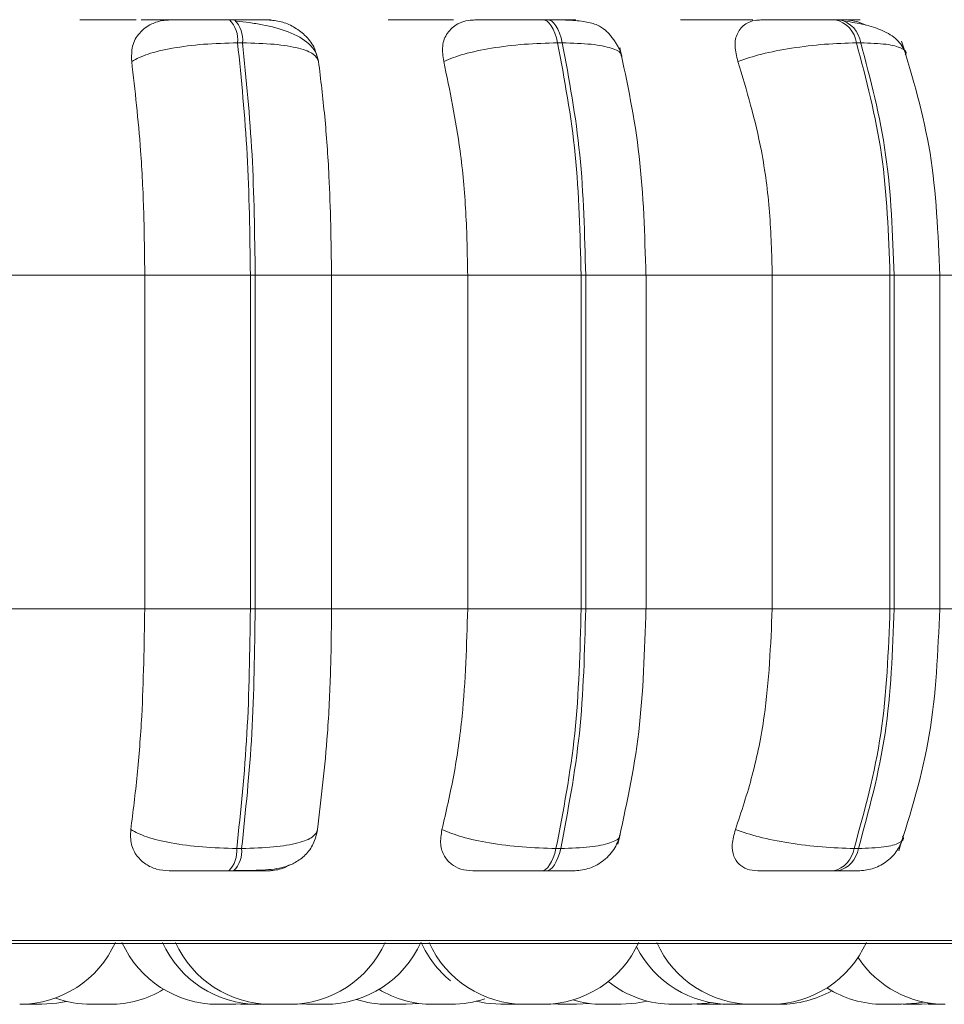
# Model space of a CAD drawing. Units: millimetres. Extents: x 903 to 1316, y 6 to 286.
# Drawn here: x 1087 to 1087, y 102 to 103 of the extents above; entities that cross this region are included whole.
import ezdxf

# ---------------------------------------------------------------- set-up
doc = ezdxf.new("R2010")
doc.units = ezdxf.units.MM

msp = doc.modelspace()

# ---------------------------------------------------------------- linework, layer by layer
at = {"color": 7, "linetype": 'Continuous', "lineweight": 15}
for p, q in [((1086.65292, 102.87513), (1086.64948, 102.87513)), ((1086.87181, 102.87513), (1086.86854, 102.87513)), ((1087.07609, 102.87513), (1087.07311, 102.87513)), ((1086.65859, 102.8589), (1086.65516, 102.8589)), ((1086.88227, 102.8589), (1086.879, 102.8589)), ((1087.09102, 102.8589), (1087.08803, 102.8589)), ((1086.49151, 102.6964), (1086.59019, 102.6964)), ((1086.59019, 102.6964), (1086.66411, 102.6964)), ((1086.59019, 102.46307), (1086.59019, 102.6964)), ((1086.66411, 102.46307), (1086.66411, 102.6964)), ((1086.66411, 102.6964), (1086.66746, 102.6964)), ((1086.66746, 102.6964), (1086.72087, 102.6964)), ((1086.66746, 102.6964), (1086.66746, 102.46307)), ((1086.72087, 102.6964), (1086.8161, 102.6964)), ((1086.72087, 102.6964), (1086.72087, 102.46307)), ((1086.8161, 102.46307), (1086.8161, 102.6964)), ((1086.8161, 102.6964), (1086.89545, 102.6964)), ((1086.89545, 102.46307), (1086.89545, 102.6964)), ((1086.89545, 102.6964), (1086.89863, 102.6964)), ((1086.89863, 102.6964), (1086.89863, 102.46307)), ((1086.9402, 102.6964), (1087.02911, 102.6964)), ((1086.94093, 102.46307), (1086.94093, 102.6964)), ((1087.02911, 102.46307), (1087.02911, 102.6964)), ((1087.02911, 102.6964), (1087.11147, 102.6964)), ((1087.11147, 102.46307), (1087.11147, 102.6964)), ((1087.11147, 102.6964), (1087.11439, 102.6964)), ((1087.11439, 102.6964), (1087.11439, 102.46307)), ((1087.14285, 102.6964), (1087.22273, 102.6964)), ((1087.14628, 102.46307), (1087.14628, 102.6964)), ((1086.49151, 102.46307), (1086.59019, 102.46307)), ((1086.59019, 102.46307), (1086.66411, 102.46307)), ((1086.66411, 102.46307), (1086.66746, 102.46307)), ((1086.66746, 102.46307), (1086.72087, 102.46307)), ((1086.72087, 102.46307), (1086.8161, 102.46307)), ((1086.8161, 102.46307), (1086.89545, 102.46307)), ((1086.89545, 102.46307), (1086.89863, 102.46307)), ((1086.9402, 102.46307), (1087.02911, 102.46307)), ((1087.02911, 102.46307), (1087.11147, 102.46307)), ((1087.11147, 102.46307), (1087.11439, 102.46307)), ((1087.14285, 102.46307), (1087.22273, 102.46307)), ((1086.65453, 102.29542), (1086.65797, 102.29542)), ((1086.87785, 102.29542), (1086.88112, 102.29542)), ((1087.08639, 102.29542), (1087.08938, 102.29542)), ((1086.64891, 102.27973), (1086.65236, 102.27973)), ((1086.86751, 102.27973), (1086.87078, 102.27973)), ((1087.07163, 102.27973), (1087.07463, 102.27973)), ((1085.2012, 102.22894), (1087.58121, 102.22894)), ((1086.50541, 102.1864), (1086.51809, 102.1864)), ((1086.56535, 102.1864), (1086.56553, 102.1864)), ((1086.65401, 102.1864), (1086.66062, 102.1867)), ((1086.65727, 102.18647), (1086.66054, 102.1864)), ((1086.6728, 102.1864), (1086.67314, 102.1864)), ((1086.69682, 102.18671), (1086.70353, 102.1864)), ((1086.71553, 102.1864), (1086.71594, 102.1864)), ((1086.77313, 102.1864), (1086.78182, 102.18692)), ((1086.85047, 102.1864), (1086.85057, 102.1864)), ((1086.85083, 102.1864), (1086.85165, 102.1864)), ((1086.85394, 102.1864), (1086.85534, 102.1864)), ((1086.87352, 102.18664), (1086.87941, 102.1864)), ((1086.89225, 102.1864), (1086.9014, 102.18697)), ((1086.9767, 102.18651), (1086.98064, 102.1864)), ((1087.01151, 102.1864), (1087.01205, 102.1864)), ((1087.13362, 102.1864), (1087.1419, 102.18687))]:
    msp.add_line(p, q, dxfattribs=at)
at = {"color": 8, "linetype": 'Continuous', "lineweight": 15}
for p, q in [((1086.89863, 102.6964), (1086.94093, 102.6964)), ((1087.11439, 102.6964), (1087.14628, 102.6964)), ((1086.89863, 102.46307), (1086.94093, 102.46307)), ((1087.11439, 102.46307), (1087.14628, 102.46307)), ((1085.19298, 102.23111), (1087.58942, 102.23111))]:
    msp.add_line(p, q, dxfattribs=at)
at = {"color": 7, "linetype": 'Continuous', "lineweight": 15, "flags": 128}
for points in [[(1086.879, 102.8589), (1086.87811, 102.86245), (1086.87705, 102.86565), (1086.87585, 102.86846), (1086.87453, 102.87082), (1086.87311, 102.87269), (1086.87162, 102.87405), (1086.87007, 102.87486), (1086.86849, 102.87513)], [(1086.87176, 102.87513), (1086.87333, 102.87486), (1086.87488, 102.87405), (1086.87638, 102.87269), (1086.8778, 102.87082), (1086.87912, 102.86846), (1086.88032, 102.86565), (1086.88137, 102.86245), (1086.88227, 102.8589)], [(1086.86751, 102.27973), (1086.86905, 102.28), (1086.87056, 102.2808), (1086.87203, 102.28211), (1086.87342, 102.28392), (1086.87472, 102.28619), (1086.8759, 102.2889), (1086.87695, 102.29199), (1086.87785, 102.29542)], [(1086.88112, 102.29542), (1086.88022, 102.29199), (1086.87918, 102.2889), (1086.87799, 102.28619), (1086.8767, 102.28392), (1086.8753, 102.28211), (1086.87383, 102.2808), (1086.87232, 102.28), (1086.87078, 102.27973)], [(1086.51817, 102.1864), (1086.52867, 102.18716), (1086.53547, 102.18847)], [(1086.82196, 102.18849), (1086.82883, 102.18716), (1086.83933, 102.1864)], [(1086.92337, 102.1864), (1086.93387, 102.18716), (1086.94165, 102.18871)], [(1086.97276, 102.1864), (1086.98326, 102.18716), (1086.98669, 102.18774)], [(1087.11963, 102.1864), (1087.13013, 102.18716), (1087.13491, 102.18801)]]:
    msp.add_lwpolyline(points, dxfattribs=at)
at = {"color": 7, "linetype": 'Continuous', "lineweight": 15}
for centre, radius, start, end in [((1086.63507, 102.86095), 0.0202, 354.16497, 44.58001), ((1086.63847, 102.86095), 0.02023, 354.18432, 44.51071), ((1087.06895, 102.85631), 0.01926, 7.72769, 77.75399), ((1087.07193, 102.85631), 0.01926, 7.73332, 77.71808), ((1086.63498, 102.29357), 0.01963, 315.18543, 5.40168), ((1086.63842, 102.29357), 0.01964, 315.22242, 5.41615), ((1087.06761, 102.2983), 0.019, 282.21808, 351.27687), ((1087.07061, 102.29829), 0.01899, 282.22046, 351.3053), ((1086.50271, 102.25973), 0.07333, 270, 335.85226), ((1086.64117, 102.25973), 0.07333, 204.14774, 270), ((1086.66947, 102.25973), 0.07333, 204.14774, 270), ((1086.67857, 102.25973), 0.07333, 204.14774, 270), ((1086.6914, 102.25973), 0.07333, 270, 335.85226), ((1086.71637, 102.25973), 0.07333, 270, 335.85226), ((1086.85041, 102.25973), 0.07333, 204.14774, 230.88895), ((1086.85595, 102.25973), 0.07333, 204.14774, 270), ((1086.86878, 102.25973), 0.07333, 270, 335.85226), ((1087.01519, 102.25973), 0.07333, 204.14774, 270), ((1087.02803, 102.25973), 0.07333, 270, 335.85226), ((1086.99957, 102.25973), 0.07333, 206.90617, 270), ((1087.15019, 102.25973), 0.07333, 213.60101, 270), ((1086.95993, 102.25973), 0.07333, 231.57874, 270), ((1086.56562, 102.25973), 0.07333, 270, 301.00801), ((1086.79174, 102.25973), 0.07333, 238.94555, 270), ((1087.03466, 102.25973), 0.07333, 270, 299.45783), ((1087.10679, 102.25973), 0.07333, 237.51826, 270), ((1086.55278, 102.25973), 0.07333, 250.03789, 270), ((1086.76029, 102.25973), 0.07333, 252.4581, 270), ((1086.80458, 102.25973), 0.07333, 270, 288.6817), ((1086.91054, 102.25973), 0.07333, 253.45902, 270)]:
    msp.add_arc(centre, radius, start, end, dxfattribs=at)
at = {"color": 8, "linetype": 'Continuous', "lineweight": 15}
for points, knots in [([(1086.5448, 102.87495), (1086.54546, 102.87497), (1086.54676, 102.87501), (1086.55382, 102.87506), (1086.56164, 102.87509), (1086.56741, 102.87511), (1086.57124, 102.87511), (1086.57255, 102.87512)], [0, 0, 0, 0, 0.307437, 0.614142, 0.771073, 0.922352, 1, 1, 1, 1]), ([(1086.92335, 102.8499), (1086.92339, 102.85028), (1086.92357, 102.85244), (1086.91714, 102.85537), (1086.90357, 102.85834), (1086.88943, 102.85871), (1086.88227, 102.8589)], [0, 0, 0, 0, 0.064139, 0.365348, 0.67879, 1, 1, 1, 1]), ([(1087.12205, 102.85045), (1087.1222, 102.85064), (1087.12368, 102.8526), (1087.12004, 102.85536), (1087.11008, 102.85834), (1087.09743, 102.85871), (1087.09102, 102.8589)], [0, 0, 0, 0, 0.033914, 0.344877, 0.66844, 1, 1, 1, 1]), ([(1086.92216, 102.30458), (1086.9222, 102.30421), (1086.92239, 102.30204), (1086.91606, 102.29906), (1086.90253, 102.296), (1086.88833, 102.29562), (1086.88112, 102.29542)], [0, 0, 0, 0, 0.060248, 0.361856, 0.676409, 1, 1, 1, 1]), ([(1087.1203, 102.30412), (1087.12046, 102.30391), (1087.12197, 102.3019), (1087.11844, 102.29907), (1087.10853, 102.296), (1087.09583, 102.29562), (1087.08938, 102.29542)], [0, 0, 0, 0, 0.035384, 0.344981, 0.667843, 1, 1, 1, 1])]:
    msp.add_open_spline(points, degree=3, knots=knots, dxfattribs=at)
at = {"color": 7, "linetype": 'Continuous', "lineweight": 15}
for points, knots in [([(1086.57255, 102.87512), (1086.57382, 102.87512), (1086.5776, 102.87513), (1086.58158, 102.87513), (1086.58422, 102.87513)], [0, 0, 0, 0, 0.336876, 1, 1, 1, 1]), ([(1086.61358, 102.87495), (1086.6145, 102.87497), (1086.61634, 102.87501), (1086.61303, 102.87506), (1086.60769, 102.87509), (1086.60212, 102.87511), (1086.59541, 102.87512), (1086.59025, 102.87513), (1086.58768, 102.87513)], [0, 0, 0, 0, 0.249947, 0.499235, 0.626586, 0.749861, 0.87584, 1, 1, 1, 1]), ([(1086.60806, 102.87495), (1086.60898, 102.87497), (1086.61082, 102.87501), (1086.61845, 102.87506), (1086.6266, 102.87509), (1086.63379, 102.87511), (1086.64158, 102.87512), (1086.64684, 102.87513), (1086.64945, 102.87513)], [0, 0, 0, 0, 0.249968, 0.499278, 0.626603, 0.749932, 0.875862, 1, 1, 1, 1]), ([(1086.67623, 102.87495), (1086.67741, 102.87497), (1086.67979, 102.87501), (1086.67714, 102.87506), (1086.67225, 102.87509), (1086.66699, 102.87511), (1086.66051, 102.87512), (1086.65542, 102.87513), (1086.65289, 102.87513)], [0, 0, 0, 0, 0.249952, 0.49932, 0.626993, 0.749985, 0.876057, 1, 1, 1, 1]), ([(1086.76047, 102.87495), (1086.76202, 102.87497), (1086.76513, 102.87501), (1086.77411, 102.87506), (1086.78304, 102.87509), (1086.7906, 102.87511), (1086.79855, 102.87512), (1086.80369, 102.87513), (1086.80624, 102.87513)], [0, 0, 0, 0, 0.249943, 0.499231, 0.626949, 0.749861, 0.876049, 1, 1, 1, 1]), ([(1086.82114, 102.87495), (1086.82295, 102.87497), (1086.82657, 102.87501), (1086.83605, 102.87506), (1086.84525, 102.87509), (1086.85293, 102.87511), (1086.86092, 102.87512), (1086.86598, 102.87513), (1086.86849, 102.87513)], [0, 0, 0, 0, 0.249987, 0.499249, 0.626699, 0.749903, 0.875978, 1, 1, 1, 1]), ([(1086.88587, 102.87495), (1086.88793, 102.87497), (1086.89205, 102.87501), (1086.89177, 102.87506), (1086.8886, 102.87509), (1086.88445, 102.87511), (1086.87889, 102.87512), (1086.87412, 102.87513), (1086.87176, 102.87513)], [0, 0, 0, 0, 0.249919, 0.499274, 0.626952, 0.749856, 0.876042, 1, 1, 1, 1]), ([(1086.92404, 102.84955), (1086.92367, 102.85078), (1086.92313, 102.85259), (1086.92166, 102.85551), (1086.92034, 102.85786), (1086.91872, 102.86038), (1086.91685, 102.86295), (1086.91478, 102.86544), (1086.91138, 102.86881), (1086.90641, 102.87186), (1086.89851, 102.87396), (1086.88883, 102.87478), (1086.87937, 102.87509), (1086.87429, 102.87511), (1086.87181, 102.87513)], [0, 0, 0, 0, 0.080087, 0.117638, 0.153013, 0.187595, 0.224148, 0.266131, 0.316839, 0.452292, 0.627011, 0.816797, 0.910656, 1, 1, 1, 1]), ([(1086.9649, 102.87495), (1086.96732, 102.87497), (1086.97214, 102.87501), (1086.98276, 102.87506), (1086.99254, 102.87509), (1087.00044, 102.87511), (1087.00841, 102.87512), (1087.01324, 102.87513), (1087.01564, 102.87513)], [0, 0, 0, 0, 0.249966, 0.49927, 0.626955, 0.749901, 0.876075, 1, 1, 1, 1]), ([(1087.02115, 102.87495), (1087.02379, 102.87497), (1087.02908, 102.87501), (1087.04012, 102.87506), (1087.05009, 102.87509), (1087.05804, 102.87511), (1087.06598, 102.87512), (1087.07069, 102.87513), (1087.07303, 102.87513)], [0, 0, 0, 0, 0.249885, 0.499306, 0.626614, 0.749898, 0.875932, 1, 1, 1, 1]), ([(1087.08047, 102.87495), (1087.08335, 102.87497), (1087.08911, 102.87501), (1087.09121, 102.87506), (1087.08984, 102.87509), (1087.08693, 102.87511), (1087.08245, 102.87512), (1087.07816, 102.87513), (1087.07603, 102.87513)], [0, 0, 0, 0, 0.24995, 0.499278, 0.626957, 0.749951, 0.876114, 1, 1, 1, 1]), ([(1086.58106, 102.84595), (1086.58098, 102.84958), (1086.5808, 102.85684), (1086.58591, 102.86608), (1086.59385, 102.87215), (1086.60187, 102.87468), (1086.6065, 102.87488), (1086.60806, 102.87495)], [0, 0, 0, 0, 0.247979, 0.49634, 0.732907, 0.910166, 1, 1, 1, 1]), ([(1086.71173, 102.84613), (1086.71117, 102.84832), (1086.71007, 102.85267), (1086.70391, 102.86006), (1086.69201, 102.86699), (1086.67616, 102.87108), (1086.66344, 102.87311), (1086.65745, 102.87376), (1086.65457, 102.87407)], [0, 0, 0, 0, 0.142386, 0.282092, 0.547349, 0.788297, 0.898169, 1, 1, 1, 1]), ([(1086.67623, 102.87495), (1086.67936, 102.87469), (1086.68562, 102.87416), (1086.6947, 102.87028), (1086.70267, 102.86433), (1086.70852, 102.85724), (1086.70992, 102.85192), (1086.71049, 102.84976)], [0, 0, 0, 0, 0.195095, 0.389429, 0.599456, 0.837823, 1, 1, 1, 1]), ([(1086.7993, 102.84595), (1086.79877, 102.84958), (1086.79772, 102.85684), (1086.80131, 102.86608), (1086.808, 102.87215), (1086.81527, 102.87468), (1086.81966, 102.87488), (1086.82114, 102.87495)], [0, 0, 0, 0, 0.24796, 0.496323, 0.732882, 0.910171, 1, 1, 1, 1]), ([(1087.00513, 102.84595), (1087.00418, 102.84958), (1087.00227, 102.85684), (1087.00425, 102.86608), (1087.00948, 102.87215), (1087.01577, 102.87468), (1087.01979, 102.87488), (1087.02115, 102.87495)], [0, 0, 0, 0, 0.247935, 0.496288, 0.732865, 0.910086, 1, 1, 1, 1]), ([(1087.12232, 102.85227), (1087.12068, 102.85536), (1087.11751, 102.86137), (1087.1068, 102.86766), (1087.09418, 102.87187), (1087.08482, 102.87337), (1087.08044, 102.87407)], [0, 0, 0, 0, 0.282446, 0.547746, 0.788238, 1, 1, 1, 1]), ([(1087.08047, 102.87495), (1087.08326, 102.87475), (1087.08794, 102.8744), (1087.09273, 102.87216), (1087.09467, 102.87126)], [0, 0, 0, 0, 0.59616, 1, 1, 1, 1]), ([(1086.58106, 102.84595), (1086.58451, 102.84772), (1086.59153, 102.85131), (1086.60921, 102.85541), (1086.6313, 102.85833), (1086.64714, 102.85871), (1086.65516, 102.8589)], [0, 0, 0, 0, 0.236586, 0.482315, 0.737934, 1, 1, 1, 1]), ([(1086.66411, 102.6964), (1086.66371, 102.725), (1086.66291, 102.78221), (1086.65774, 102.83334), (1086.65516, 102.8589)], [0, 0, 0, 0, 0.500003, 1, 1, 1, 1]), ([(1086.71175, 102.84595), (1086.71096, 102.84772), (1086.70935, 102.85131), (1086.69847, 102.85541), (1086.68142, 102.85832), (1086.66626, 102.85871), (1086.65859, 102.8589)], [0, 0, 0, 0, 0.236532, 0.482308, 0.737995, 1, 1, 1, 1]), ([(1086.65859, 102.8589), (1086.66116, 102.83334), (1086.6663, 102.78221), (1086.66707, 102.725), (1086.66746, 102.6964)], [0, 0, 0, 0, 0.499997, 1, 1, 1, 1]), ([(1086.7993, 102.84595), (1086.80375, 102.84772), (1086.81283, 102.85131), (1086.83265, 102.85541), (1086.85589, 102.85833), (1086.87123, 102.85871), (1086.879, 102.8589)], [0, 0, 0, 0, 0.236563, 0.482331, 0.737973, 1, 1, 1, 1]), ([(1086.89545, 102.6964), (1086.89472, 102.725), (1086.89327, 102.78221), (1086.88376, 102.83334), (1086.879, 102.8589)], [0, 0, 0, 0, 0.500003, 1, 1, 1, 1]), ([(1086.88227, 102.8589), (1086.88701, 102.83334), (1086.89649, 102.78221), (1086.89792, 102.725), (1086.89863, 102.6964)], [0, 0, 0, 0, 0.499998, 1, 1, 1, 1]), ([(1086.94075, 102.6964), (1086.93992, 102.72476), (1086.93825, 102.78144), (1086.92772, 102.83097), (1086.92246, 102.85571)], [0, 0, 0, 0, 0.500316, 1, 1, 1, 1]), ([(1087.00513, 102.84595), (1087.01046, 102.84772), (1087.02132, 102.85131), (1087.04269, 102.85541), (1087.06637, 102.85833), (1087.08075, 102.85871), (1087.08803, 102.8589)], [0, 0, 0, 0, 0.236559, 0.482305, 0.737976, 1, 1, 1, 1]), ([(1087.11147, 102.6964), (1087.11044, 102.725), (1087.10837, 102.78221), (1087.09481, 102.83334), (1087.08803, 102.8589)], [0, 0, 0, 0, 0.500003, 1, 1, 1, 1]), ([(1087.09102, 102.8589), (1087.09779, 102.83334), (1087.11133, 102.78221), (1087.11337, 102.725), (1087.11439, 102.6964)], [0, 0, 0, 0, 0.500001, 1, 1, 1, 1]), ([(1087.14628, 102.6964), (1087.14509, 102.72544), (1087.14272, 102.78355), (1087.12732, 102.83457), (1087.11961, 102.8601)], [0, 0, 0, 0, 0.499583, 1, 1, 1, 1]), ([(1086.59019, 102.6964), (1086.59004, 102.71115), (1086.58975, 102.74063), (1086.58715, 102.79238), (1086.58338, 102.8256), (1086.58106, 102.84595)], [0, 0, 0, 0, 0.279106, 0.558212, 1, 1, 1, 1]), ([(1086.71175, 102.84595), (1086.71327, 102.83333), (1086.71631, 102.80808), (1086.71993, 102.75793), (1086.72051, 102.71978), (1086.72087, 102.6964)], [0, 0, 0, 0, 0.27927, 0.558463, 1, 1, 1, 1]), ([(1086.8161, 102.6964), (1086.81583, 102.71115), (1086.81528, 102.74063), (1086.81052, 102.79238), (1086.80356, 102.8256), (1086.7993, 102.84595)], [0, 0, 0, 0, 0.279106, 0.558206, 1, 1, 1, 1]), ([(1087.02911, 102.6964), (1087.02872, 102.71115), (1087.02794, 102.74063), (1087.02114, 102.79238), (1087.01122, 102.8256), (1087.00513, 102.84595)], [0, 0, 0, 0, 0.279107, 0.558205, 1, 1, 1, 1]), ([(1086.5804, 102.30865), (1086.58197, 102.3211), (1086.58512, 102.346), (1086.58912, 102.39758), (1086.58977, 102.43772), (1086.59019, 102.46307)], [0, 0, 0, 0, 0.269313, 0.538535, 1, 1, 1, 1]), ([(1086.65453, 102.29542), (1086.65729, 102.32168), (1086.66282, 102.37419), (1086.66368, 102.43344), (1086.66411, 102.46307)], [0, 0, 0, 0, 0.499995, 1, 1, 1, 1]), ([(1086.66746, 102.46307), (1086.66705, 102.43344), (1086.66622, 102.37419), (1086.66072, 102.32168), (1086.65797, 102.29542)], [0, 0, 0, 0, 0.5, 1, 1, 1, 1]), ([(1086.72087, 102.46307), (1086.72072, 102.44832), (1086.72043, 102.41884), (1086.71774, 102.36516), (1086.71366, 102.33052), (1086.71107, 102.30865)], [0, 0, 0, 0, 0.26914, 0.538285, 1, 1, 1, 1]), ([(1086.79807, 102.30865), (1086.80097, 102.3211), (1086.80678, 102.346), (1086.81413, 102.39758), (1086.81533, 102.43772), (1086.8161, 102.46307)], [0, 0, 0, 0, 0.269326, 0.538538, 1, 1, 1, 1]), ([(1086.87785, 102.29542), (1086.88293, 102.32168), (1086.89311, 102.37419), (1086.89467, 102.43344), (1086.89545, 102.46307)], [0, 0, 0, 0, 0.499998, 1, 1, 1, 1]), ([(1086.89863, 102.46307), (1086.89786, 102.43344), (1086.89633, 102.37419), (1086.88619, 102.32168), (1086.88112, 102.29542)], [0, 0, 0, 0, 0.500005, 1, 1, 1, 1]), ([(1086.9211, 102.29846), (1086.92676, 102.32396), (1086.93806, 102.37486), (1086.93985, 102.43371), (1086.94075, 102.46307)], [0, 0, 0, 0, 0.50109, 1, 1, 1, 1]), ([(1087.00337, 102.30865), (1087.00751, 102.3211), (1087.0158, 102.346), (1087.0263, 102.39758), (1087.02802, 102.43772), (1087.02911, 102.46307)], [0, 0, 0, 0, 0.269329, 0.538543, 1, 1, 1, 1]), ([(1087.08639, 102.29542), (1087.09364, 102.32168), (1087.10814, 102.37419), (1087.11036, 102.43344), (1087.11147, 102.46307)], [0, 0, 0, 0, 0.499998, 1, 1, 1, 1]), ([(1087.11439, 102.46307), (1087.11329, 102.43344), (1087.1111, 102.37419), (1087.09662, 102.32168), (1087.08938, 102.29542)], [0, 0, 0, 0, 0.500005, 1, 1, 1, 1]), ([(1087.11759, 102.29383), (1087.1259, 102.32016), (1087.14245, 102.37263), (1087.145, 102.433), (1087.14628, 102.46307)], [0, 0, 0, 0, 0.501915, 1, 1, 1, 1]), ([(1086.60729, 102.27973), (1086.60424, 102.27999), (1086.59815, 102.28051), (1086.59039, 102.28431), (1086.58422, 102.29012), (1086.58006, 102.29839), (1086.58028, 102.3051), (1086.5804, 102.30865)], [0, 0, 0, 0, 0.174664, 0.348567, 0.538278, 0.755953, 1, 1, 1, 1]), ([(1086.5804, 102.30865), (1086.58381, 102.30686), (1086.59078, 102.30321), (1086.60838, 102.29901), (1086.63052, 102.29602), (1086.64645, 102.29562), (1086.65453, 102.29542)], [0, 0, 0, 0, 0.235217, 0.480696, 0.736696, 1, 1, 1, 1]), ([(1086.65317, 102.27999), (1086.6599, 102.28001), (1086.67277, 102.28005), (1086.68568, 102.28141), (1086.69571, 102.28537), (1086.70277, 102.29062), (1086.70867, 102.29838), (1086.71027, 102.30514), (1086.71107, 102.30854)], [0, 0, 0, 0, 0.257173, 0.491933, 0.611169, 0.736374, 0.867463, 1, 1, 1, 1]), ([(1086.71107, 102.30865), (1086.7103, 102.30686), (1086.70872, 102.30321), (1086.69797, 102.29901), (1086.68093, 102.29602), (1086.66569, 102.29562), (1086.65797, 102.29542)], [0, 0, 0, 0, 0.235298, 0.480701, 0.736707, 1, 1, 1, 1]), ([(1086.81962, 102.27973), (1086.81675, 102.27999), (1086.81102, 102.28051), (1086.80422, 102.28431), (1086.7992, 102.29012), (1086.79643, 102.29839), (1086.7975, 102.3051), (1086.79807, 102.30865)], [0, 0, 0, 0, 0.1747, 0.348654, 0.538316, 0.755993, 1, 1, 1, 1]), ([(1086.79807, 102.30865), (1086.80249, 102.30686), (1086.81152, 102.30321), (1086.83128, 102.29901), (1086.85459, 102.29602), (1086.87002, 102.29562), (1086.87785, 102.29542)], [0, 0, 0, 0, 0.235255, 0.480751, 0.736726, 1, 1, 1, 1]), ([(1086.88986, 102.27973), (1086.89333, 102.28004), (1086.90061, 102.28068), (1086.91067, 102.28597), (1086.91897, 102.29424), (1086.92155, 102.30144), (1086.92284, 102.30503)], [0, 0, 0, 0, 0.228964, 0.479496, 0.740984, 1, 1, 1, 1]), ([(1087.01893, 102.27973), (1087.01632, 102.27999), (1087.01113, 102.28051), (1087.0055, 102.28431), (1087.0018, 102.29012), (1087.00048, 102.29839), (1087.00237, 102.3051), (1087.00337, 102.30865)], [0, 0, 0, 0, 0.174762, 0.348575, 0.538285, 0.755979, 1, 1, 1, 1]), ([(1087.00337, 102.30865), (1087.00866, 102.30686), (1087.01948, 102.30321), (1087.0408, 102.29901), (1087.06457, 102.29602), (1087.07904, 102.29562), (1087.08639, 102.29542)], [0, 0, 0, 0, 0.235263, 0.480713, 0.736681, 1, 1, 1, 1]), ([(1087.0891, 102.27973), (1087.09245, 102.28003), (1087.09932, 102.28063), (1087.1087, 102.28549), (1087.11638, 102.29274), (1087.1192, 102.29903), (1087.12058, 102.3021)], [0, 0, 0, 0, 0.243939, 0.499856, 0.756002, 1, 1, 1, 1]), ([(1086.69137, 102.28396), (1086.69052, 102.28342), (1086.68713, 102.28127), (1086.68126, 102.28003), (1086.67674, 102.27981), (1086.67525, 102.27973)], [0, 0, 0, 0, 0.185034, 0.731041, 1, 1, 1, 1]), ([(1086.60729, 102.27973), (1086.60814, 102.27973), (1086.60984, 102.27973), (1086.61739, 102.27973), (1086.62558, 102.27973), (1086.63288, 102.27973), (1086.64084, 102.27973), (1086.64624, 102.27973), (1086.64891, 102.27973)], [0, 0, 0, 0, 0.250059, 0.499331, 0.626983, 0.749993, 0.876181, 1, 1, 1, 1]), ([(1086.65236, 102.27973), (1086.65495, 102.27973), (1086.66017, 102.27973), (1086.66674, 102.27973), (1086.67201, 102.27973), (1086.67678, 102.27973), (1086.67916, 102.27973), (1086.67655, 102.27973), (1086.67525, 102.27973)], [0, 0, 0, 0, 0.123772, 0.250062, 0.372732, 0.500678, 0.749931, 1, 1, 1, 1]), ([(1086.81962, 102.27973), (1086.82139, 102.27973), (1086.82492, 102.27973), (1086.8344, 102.27973), (1086.84371, 102.27973), (1086.85154, 102.27973), (1086.85973, 102.27973), (1086.86493, 102.27973), (1086.86751, 102.27973)], [0, 0, 0, 0, 0.250062, 0.499303, 0.626973, 0.750015, 0.876076, 1, 1, 1, 1]), ([(1086.87078, 102.27973), (1086.8732, 102.27973), (1086.87807, 102.27973), (1086.88375, 102.27973), (1086.88759, 102.27973), (1086.88983, 102.27973), (1086.88982, 102.27973), (1086.88982, 102.27973)], [0, 0, 0, 0, 0.245128, 0.495208, 0.738449, 0.991855, 1, 1, 1, 1]), ([(1087.01893, 102.27973), (1087.02157, 102.27973), (1087.02683, 102.27973), (1087.03795, 102.27973), (1087.04809, 102.27973), (1087.05622, 102.27973), (1087.06438, 102.27973), (1087.06923, 102.27973), (1087.07163, 102.27973)], [0, 0, 0, 0, 0.25009, 0.499268, 0.627063, 0.75001, 0.876216, 1, 1, 1, 1]), ([(1087.07463, 102.27973), (1087.0768, 102.27973), (1087.08119, 102.27973), (1087.08574, 102.27973), (1087.08832, 102.27973), (1087.08951, 102.27973), (1087.08909, 102.27973), (1087.08909, 102.27973)], [0, 0, 0, 0, 0.246215, 0.497607, 0.742001, 0.996666, 1, 1, 1, 1]), ([(1086.55285, 102.1864), (1086.55282, 102.1864), (1086.55272, 102.1864), (1086.55313, 102.1864), (1086.55389, 102.1864), (1086.55492, 102.1864), (1086.55621, 102.1864), (1086.55701, 102.1864), (1086.55752, 102.1864), (1086.55833, 102.1864), (1086.5596, 102.1864), (1086.56113, 102.1864), (1086.56191, 102.1864), (1086.5624, 102.1864), (1086.56312, 102.1864), (1086.56445, 102.1864), (1086.56504, 102.1864), (1086.56535, 102.1864)], [0, 0, 0, 0, 0.038016, 0.134085, 0.200332, 0.313387, 0.382175, 0.45069, 0.45251, 0.4705, 0.587173, 0.656448, 0.72564, 0.728067, 0.746169, 0.862672, 1, 1, 1, 1]), ([(1086.64116, 102.1864), (1086.64118, 102.1864), (1086.64124, 102.1864), (1086.64176, 102.1864), (1086.64263, 102.1864), (1086.64325, 102.1864), (1086.64367, 102.1864), (1086.64434, 102.1864), (1086.64547, 102.1864), (1086.64701, 102.1864), (1086.64787, 102.1864), (1086.64842, 102.1864), (1086.64924, 102.1864), (1086.65089, 102.1864), (1086.65199, 102.1864), (1086.65259, 102.1864)], [0, 0, 0, 0, 0.076371, 0.207043, 0.286429, 0.365155, 0.367739, 0.388423, 0.523419, 0.602982, 0.683227, 0.685747, 0.70649, 0.84135, 1, 1, 1, 1]), ([(1086.65259, 102.1864), (1086.65304, 102.1864), (1086.65373, 102.1864), (1086.65403, 102.1864), (1086.654, 102.1864), (1086.65399, 102.1864)], [0, 0, 0, 0, 0.576738, 0.868099, 1, 1, 1, 1]), ([(1086.66061, 102.1864), (1086.66058, 102.1864), (1086.66048, 102.1864), (1086.66089, 102.1864), (1086.66165, 102.1864), (1086.66267, 102.1864), (1086.66396, 102.1864), (1086.66475, 102.1864), (1086.66528, 102.1864), (1086.66608, 102.1864), (1086.66736, 102.1864), (1086.66889, 102.1864), (1086.66968, 102.1864), (1086.67016, 102.1864), (1086.67087, 102.1864), (1086.67221, 102.1864), (1086.67279, 102.1864), (1086.67311, 102.1864)], [0, 0, 0, 0, 0.038018, 0.133986, 0.200332, 0.313393, 0.38176, 0.450318, 0.452557, 0.470519, 0.587205, 0.656484, 0.725678, 0.728157, 0.745829, 0.862666, 1, 1, 1, 1]), ([(1086.66948, 102.1864), (1086.66956, 102.1864), (1086.66973, 102.1864), (1086.6709, 102.1864), (1086.67214, 102.1864), (1086.67292, 102.1864), (1086.67333, 102.1864), (1086.67344, 102.1864), (1086.67419, 102.1864), (1086.67543, 102.1864), (1086.677, 102.1864), (1086.67782, 102.1864), (1086.67833, 102.1864), (1086.6791, 102.1864), (1086.68022, 102.1864), (1086.68114, 102.1864), (1086.68155, 102.1864), (1086.68207, 102.1864), (1086.6822, 102.1864), (1086.68232, 102.1864)], [0, 0, 0, 0, 0.118159, 0.243545, 0.3069, 0.370229, 0.370674, 0.375406, 0.387535, 0.495603, 0.559103, 0.622544, 0.624245, 0.640585, 0.74803, 0.820726, 0.856035, 0.874736, 1, 1, 1, 1]), ([(1086.67859, 102.1864), (1086.67858, 102.1864), (1086.67856, 102.1864), (1086.67874, 102.1864), (1086.67886, 102.1864)], [0, 0, 0, 0, 0.293945, 1, 1, 1, 1]), ([(1086.67886, 102.1864), (1086.6792, 102.1864), (1086.67971, 102.1864), (1086.68098, 102.1864), (1086.68242, 102.1864), (1086.68408, 102.1864), (1086.68568, 102.1864), (1086.68728, 102.1864), (1086.68882, 102.1864), (1086.69003, 102.1864), (1086.69095, 102.1864), (1086.69151, 102.1864), (1086.69136, 102.1864), (1086.69133, 102.1864)], [0, 0, 0, 0, 0.136879, 0.205578, 0.291908, 0.414849, 0.484438, 0.554312, 0.683701, 0.763232, 0.835044, 0.975085, 1, 1, 1, 1]), ([(1086.68363, 102.1864), (1086.68382, 102.1864), (1086.68425, 102.1864), (1086.68442, 102.1864), (1086.68464, 102.1864), (1086.68476, 102.1864), (1086.68477, 102.1864), (1086.68478, 102.1864)], [0, 0, 0, 0, 0.227405, 0.543571, 0.553359, 0.634349, 1, 1, 1, 1]), ([(1086.70323, 102.1864), (1086.70324, 102.1864), (1086.70326, 102.1864), (1086.70351, 102.1864), (1086.70356, 102.1864)], [0, 0, 0, 0, 0.837879, 1, 1, 1, 1]), ([(1086.70356, 102.1864), (1086.70357, 102.1864), (1086.70357, 102.1864), (1086.70357, 102.1864), (1086.70374, 102.1864), (1086.70417, 102.1864), (1086.70531, 102.1864), (1086.70592, 102.1864)], [0, 0, 0, 0, 0.120733, 0.128386, 0.186383, 0.560043, 1, 1, 1, 1]), ([(1086.70496, 102.1864), (1086.70498, 102.1864), (1086.70522, 102.1864), (1086.70598, 102.1864), (1086.7067, 102.1864), (1086.7072, 102.1864), (1086.70797, 102.1864), (1086.70887, 102.1864), (1086.70966, 102.1864), (1086.70974, 102.1864)], [0, 0, 0, 0, 0.019368, 0.25356, 0.489067, 0.495552, 0.556656, 0.956792, 1, 1, 1, 1]), ([(1086.70592, 102.1864), (1086.70663, 102.1864), (1086.7077, 102.1864), (1086.70937, 102.1864), (1086.71022, 102.1864), (1086.71068, 102.1864), (1086.71079, 102.1864), (1086.71162, 102.1864), (1086.71276, 102.1864), (1086.71418, 102.1864), (1086.7145, 102.1864), (1086.71496, 102.1864), (1086.71496, 102.1864), (1086.71504, 102.1864), (1086.71547, 102.1864), (1086.71617, 102.1864), (1086.71645, 102.1864), (1086.71637, 102.1864), (1086.71637, 102.1864)], [0, 0, 0, 0, 0.173715, 0.261364, 0.3491, 0.350203, 0.356327, 0.373567, 0.523049, 0.610794, 0.698471, 0.69904, 0.700273, 0.704476, 0.719148, 0.87369, 0.995553, 1, 1, 1, 1]), ([(1086.71524, 102.1864), (1086.7153, 102.1864), (1086.71539, 102.1864), (1086.71548, 102.1864), (1086.71552, 102.1864), (1086.71553, 102.1864)], [0, 0, 0, 0, 0.530072, 0.844097, 1, 1, 1, 1]), ([(1086.76028, 102.1864), (1086.7603, 102.1864), (1086.76036, 102.1864), (1086.76088, 102.1864), (1086.76175, 102.1864), (1086.76237, 102.1864), (1086.76279, 102.1864), (1086.76346, 102.1864), (1086.76459, 102.1864), (1086.76613, 102.1864), (1086.767, 102.1864), (1086.76754, 102.1864), (1086.76837, 102.1864), (1086.77001, 102.1864), (1086.77112, 102.1864), (1086.77171, 102.1864)], [0, 0, 0, 0, 0.076371, 0.207043, 0.286429, 0.365155, 0.367739, 0.388423, 0.523419, 0.602982, 0.683227, 0.685747, 0.70649, 0.84135, 1, 1, 1, 1]), ([(1086.77171, 102.1864), (1086.77217, 102.1864), (1086.77285, 102.1864), (1086.77316, 102.1864), (1086.77312, 102.1864), (1086.77311, 102.1864)], [0, 0, 0, 0, 0.576738, 0.868099, 1, 1, 1, 1]), ([(1086.79182, 102.1864), (1086.79179, 102.1864), (1086.7917, 102.1864), (1086.79198, 102.1864), (1086.79248, 102.1864), (1086.79325, 102.1864), (1086.79451, 102.1864), (1086.7964, 102.1864), (1086.79804, 102.1864), (1086.79885, 102.1864)], [0, 0, 0, 0, 0.049809, 0.182572, 0.298204, 0.422045, 0.548386, 0.776877, 1, 1, 1, 1]), ([(1086.79885, 102.1864), (1086.79968, 102.1864), (1086.80092, 102.1864), (1086.80231, 102.1864), (1086.80291, 102.1864), (1086.80325, 102.1864), (1086.80371, 102.1864), (1086.80444, 102.1864), (1086.80449, 102.1864), (1086.80452, 102.1864)], [0, 0, 0, 0, 0.267092, 0.401606, 0.536804, 0.541047, 0.579404, 0.782647, 1, 1, 1, 1]), ([(1086.83937, 102.1864), (1086.83937, 102.1864), (1086.83937, 102.1864), (1086.83983, 102.1864), (1086.84059, 102.1864), (1086.84169, 102.1864), (1086.84242, 102.1864), (1086.84289, 102.1864), (1086.84365, 102.1864), (1086.84487, 102.1864), (1086.84644, 102.1864), (1086.84727, 102.1864), (1086.8478, 102.1864), (1086.84859, 102.1864), (1086.85011, 102.1864), (1086.85097, 102.1864), (1086.85143, 102.1864)], [0, 0, 0, 0, 0.070069, 0.141177, 0.26276, 0.336321, 0.409886, 0.412026, 0.431271, 0.556931, 0.631105, 0.705151, 0.708036, 0.727287, 0.85255, 1, 1, 1, 1]), ([(1086.85157, 102.1864), (1086.85158, 102.1864), (1086.85159, 102.1864), (1086.85159, 102.1864), (1086.85176, 102.1864), (1086.85201, 102.1864), (1086.85278, 102.1864), (1086.85305, 102.1864)], [0, 0, 0, 0, 0.159609, 0.169238, 0.245691, 0.73825, 1, 1, 1, 1]), ([(1086.85165, 102.1864), (1086.85221, 102.1864), (1086.85306, 102.1864), (1086.8546, 102.1864), (1086.85542, 102.1864), (1086.85588, 102.1864), (1086.85599, 102.1864), (1086.85681, 102.1864), (1086.85773, 102.1864), (1086.85848, 102.1864), (1086.85855, 102.1864)], [0, 0, 0, 0, 0.322052, 0.485088, 0.648269, 0.649293, 0.660662, 0.692669, 0.97069, 1, 1, 1, 1]), ([(1086.85601, 102.1864), (1086.85598, 102.1864), (1086.85587, 102.1864), (1086.85635, 102.1864), (1086.85673, 102.1864)], [0, 0, 0, 0, 0.214209, 1, 1, 1, 1]), ([(1086.85673, 102.1864), (1086.85722, 102.1864), (1086.85795, 102.1864), (1086.85935, 102.1864), (1086.86019, 102.1864), (1086.8606, 102.1864), (1086.86071, 102.1864), (1086.8615, 102.1864), (1086.86277, 102.1864), (1086.86429, 102.1864), (1086.8651, 102.1864), (1086.86556, 102.1864), (1086.8663, 102.1864), (1086.86725, 102.1864), (1086.86809, 102.1864), (1086.86845, 102.1864), (1086.86855, 102.1864), (1086.86875, 102.1864), (1086.86873, 102.1864), (1086.86872, 102.1864)], [0, 0, 0, 0, 0.148106, 0.222482, 0.297321, 0.297846, 0.303201, 0.317783, 0.445369, 0.519795, 0.594568, 0.596783, 0.61624, 0.742728, 0.817565, 0.892219, 0.894614, 0.91387, 1, 1, 1, 1]), ([(1086.86249, 102.1864), (1086.86262, 102.1864), (1086.86296, 102.1864), (1086.86324, 102.1864), (1086.86317, 102.1864), (1086.86314, 102.1864)], [0, 0, 0, 0, 0.257577, 0.694887, 1, 1, 1, 1]), ([(1086.86433, 102.1864), (1086.86436, 102.1864), (1086.8644, 102.1864), (1086.86439, 102.1864), (1086.86439, 102.1864)], [0, 0, 0, 0, 0.884103, 1, 1, 1, 1]), ([(1086.87941, 102.1864), (1086.87943, 102.1864), (1086.87948, 102.1864), (1086.88, 102.1864), (1086.88087, 102.1864), (1086.88149, 102.1864), (1086.88191, 102.1864), (1086.88258, 102.1864), (1086.88371, 102.1864), (1086.88526, 102.1864), (1086.88612, 102.1864), (1086.88666, 102.1864), (1086.88749, 102.1864), (1086.88914, 102.1864), (1086.89024, 102.1864), (1086.89083, 102.1864)], [0, 0, 0, 0, 0.076371, 0.207043, 0.286429, 0.365155, 0.367739, 0.388423, 0.523419, 0.602982, 0.683227, 0.685747, 0.70649, 0.84135, 1, 1, 1, 1]), ([(1086.89083, 102.1864), (1086.89129, 102.1864), (1086.89197, 102.1864), (1086.89228, 102.1864), (1086.89224, 102.1864), (1086.89223, 102.1864)], [0, 0, 0, 0, 0.576738, 0.868099, 1, 1, 1, 1]), ([(1086.91062, 102.1864), (1086.91059, 102.1864), (1086.9105, 102.1864), (1086.91079, 102.1864), (1086.91145, 102.1864), (1086.91253, 102.1864), (1086.91394, 102.1864), (1086.91546, 102.1864), (1086.9172, 102.1864), (1086.91872, 102.1864), (1086.91955, 102.1864), (1086.9199, 102.1864), (1086.92003, 102.1864)], [0, 0, 0, 0, 0.053359, 0.148277, 0.243321, 0.430392, 0.523819, 0.619224, 0.79879, 0.909504, 0.966992, 1, 1, 1, 1]), ([(1086.92003, 102.1864), (1086.92074, 102.1864), (1086.92211, 102.1864), (1086.92284, 102.1864), (1086.92331, 102.1864), (1086.9233, 102.1864), (1086.92329, 102.1864)], [0, 0, 0, 0, 0.365851, 0.716646, 0.74604, 1, 1, 1, 1]), ([(1086.95999, 102.1864), (1086.95997, 102.1864), (1086.95989, 102.1864), (1086.96016, 102.1864), (1086.96056, 102.1864), (1086.96077, 102.1864), (1086.96123, 102.1864), (1086.96228, 102.1864), (1086.96375, 102.1864), (1086.96454, 102.1864)], [0, 0, 0, 0, 0.082525, 0.236264, 0.389979, 0.394956, 0.435202, 0.695097, 1, 1, 1, 1]), ([(1086.96454, 102.1864), (1086.96537, 102.1864), (1086.96663, 102.1864), (1086.96827, 102.1864), (1086.96909, 102.1864), (1086.96945, 102.1864), (1086.96956, 102.1864), (1086.97027, 102.1864), (1086.97125, 102.1864), (1086.97202, 102.1864), (1086.97251, 102.1864), (1086.9725, 102.1864), (1086.97252, 102.1864), (1086.97253, 102.1864), (1086.97272, 102.1864), (1086.97271, 102.1864), (1086.97269, 102.1864)], [0, 0, 0, 0, 0.210861, 0.317308, 0.423456, 0.424291, 0.43192, 0.45273, 0.633592, 0.740245, 0.846655, 0.846822, 0.848622, 0.853488, 0.871486, 1, 1, 1, 1]), ([(1086.98072, 102.1864), (1086.98069, 102.1864), (1086.9806, 102.1864), (1086.98088, 102.1864), (1086.98138, 102.1864), (1086.98214, 102.1864), (1086.98341, 102.1864), (1086.98529, 102.1864), (1086.98693, 102.1864), (1086.98774, 102.1864)], [0, 0, 0, 0, 0.049839, 0.182685, 0.298558, 0.422476, 0.548769, 0.776739, 1, 1, 1, 1]), ([(1086.98774, 102.1864), (1086.98857, 102.1864), (1086.98982, 102.1864), (1086.99121, 102.1864), (1086.99181, 102.1864), (1086.99215, 102.1864), (1086.99261, 102.1864), (1086.99334, 102.1864), (1086.99339, 102.1864), (1086.99342, 102.1864)], [0, 0, 0, 0, 0.267687, 0.402092, 0.53718, 0.541419, 0.579745, 0.782823, 1, 1, 1, 1]), ([(1086.99959, 102.1864), (1086.99958, 102.1864), (1086.99957, 102.1864), (1086.99963, 102.1864), (1086.9997, 102.1864), (1087.00026, 102.1864), (1087.00137, 102.1864), (1087.00197, 102.1864)], [0, 0, 0, 0, 0.121026, 0.128801, 0.186243, 0.560507, 1, 1, 1, 1]), ([(1087.00062, 102.1864), (1087.00064, 102.1864), (1087.00069, 102.1864), (1087.00122, 102.1864), (1087.00195, 102.1864), (1087.00242, 102.1864), (1087.00257, 102.1864)], [0, 0, 0, 0, 0.234098, 0.634646, 0.877987, 1, 1, 1, 1]), ([(1087.00197, 102.1864), (1087.00268, 102.1864), (1087.00376, 102.1864), (1087.0054, 102.1864), (1087.00631, 102.1864), (1087.00671, 102.1864), (1087.00683, 102.1864), (1087.00764, 102.1864), (1087.00891, 102.1864), (1087.01001, 102.1864), (1087.01101, 102.1864), (1087.01099, 102.1864), (1087.01102, 102.1864), (1087.01106, 102.1864), (1087.01165, 102.1864), (1087.01216, 102.1864), (1087.01249, 102.1864), (1087.01241, 102.1864), (1087.01241, 102.1864)], [0, 0, 0, 0, 0.173766, 0.261415, 0.349169, 0.349786, 0.355881, 0.373164, 0.522602, 0.610906, 0.69851, 0.698785, 0.700346, 0.704098, 0.719221, 0.873437, 0.995552, 1, 1, 1, 1]), ([(1087.01312, 102.1864), (1087.01315, 102.1864), (1087.01341, 102.1864), (1087.01348, 102.1864), (1087.01345, 102.1864), (1087.01344, 102.1864)], [0, 0, 0, 0, 0.101822, 0.7201, 1, 1, 1, 1]), ([(1087.01522, 102.1864), (1087.01525, 102.1864), (1087.01532, 102.1864), (1087.01619, 102.1864), (1087.01669, 102.1864)], [0, 0, 0, 0, 0.436147, 1, 1, 1, 1]), ([(1087.01669, 102.1864), (1087.0173, 102.1864), (1087.01821, 102.1864), (1087.01978, 102.1864), (1087.02064, 102.1864), (1087.02108, 102.1864), (1087.0212, 102.1864), (1087.02202, 102.1864), (1087.02327, 102.1864), (1087.02472, 102.1864), (1087.0254, 102.1864), (1087.02584, 102.1864), (1087.02646, 102.1864), (1087.02727, 102.1864), (1087.02782, 102.1864), (1087.02808, 102.1864), (1087.02799, 102.1864), (1087.02796, 102.1864)], [0, 0, 0, 0, 0.159815, 0.240323, 0.321058, 0.322103, 0.327704, 0.343441, 0.480927, 0.561556, 0.642436, 0.644971, 0.665984, 0.803916, 0.88447, 0.965085, 1, 1, 1, 1]), ([(1087.02192, 102.1864), (1087.02189, 102.1864), (1087.02184, 102.1864), (1087.02222, 102.1864), (1087.02241, 102.1864)], [0, 0, 0, 0, 0.504498, 1, 1, 1, 1]), ([(1087.02628, 102.1864), (1087.02661, 102.1864), (1087.02774, 102.1864), (1087.02936, 102.1864), (1087.03096, 102.1864), (1087.03166, 102.1864), (1087.03203, 102.1864)], [0, 0, 0, 0, 0.169455, 0.581559, 0.780777, 1, 1, 1, 1]), ([(1087.03203, 102.1864), (1087.03203, 102.1864), (1087.03203, 102.1864), (1087.03204, 102.1864), (1087.03206, 102.1864), (1087.03213, 102.1864), (1087.03272, 102.1864), (1087.03386, 102.1864), (1087.03458, 102.1864), (1087.03464, 102.1864), (1087.03466, 102.1864)], [0, 0, 0, 0, 0.00033, 0.001693, 0.003345, 0.011411, 0.04155, 0.395371, 0.798374, 1, 1, 1, 1]), ([(1087.10679, 102.1864), (1087.1068, 102.1864), (1087.10683, 102.1864), (1087.10707, 102.1864), (1087.10727, 102.1864), (1087.10759, 102.1864), (1087.10851, 102.1864), (1087.10988, 102.1864), (1087.11062, 102.1864)], [0, 0, 0, 0, 0.149872, 0.320732, 0.32652, 0.371086, 0.660254, 1, 1, 1, 1]), ([(1087.11062, 102.1864), (1087.11142, 102.1864), (1087.11264, 102.1864), (1087.11432, 102.1864), (1087.11516, 102.1864), (1087.11556, 102.1864), (1087.11567, 102.1864), (1087.11644, 102.1864), (1087.11754, 102.1864), (1087.11846, 102.1864), (1087.11888, 102.1864), (1087.11939, 102.1864), (1087.11952, 102.1864), (1087.11963, 102.1864)], [0, 0, 0, 0, 0.199184, 0.29996, 0.400228, 0.400935, 0.40839, 0.428233, 0.599551, 0.714987, 0.771057, 0.800754, 1, 1, 1, 1]), ([(1087.12077, 102.1864), (1087.12079, 102.1864), (1087.12083, 102.1864), (1087.12131, 102.1864), (1087.12223, 102.1864), (1087.12349, 102.1864), (1087.12494, 102.1864), (1087.12658, 102.1864), (1087.12827, 102.1864), (1087.12911, 102.1864), (1087.12952, 102.1864)], [0, 0, 0, 0, 0.101752, 0.20903, 0.401884, 0.501608, 0.601583, 0.790824, 0.895754, 1, 1, 1, 1]), ([(1087.12952, 102.1864), (1087.13027, 102.1864), (1087.13139, 102.1864), (1087.1325, 102.1864), (1087.13329, 102.1864), (1087.1335, 102.1864), (1087.13363, 102.1864)], [0, 0, 0, 0, 0.339614, 0.512499, 0.688069, 1, 1, 1, 1]), ([(1087.1383, 102.1864), (1087.13832, 102.1864), (1087.13836, 102.1864), (1087.13929, 102.1864), (1087.14042, 102.1864), (1087.14156, 102.1864), (1087.14281, 102.1864), (1087.14412, 102.1864), (1087.14542, 102.1864), (1087.14707, 102.1864), (1087.14809, 102.1864), (1087.14877, 102.1864)], [0, 0, 0, 0, 0.128518, 0.282375, 0.380583, 0.47442, 0.56466, 0.656946, 0.747744, 0.832843, 1, 1, 1, 1])]:
    msp.add_open_spline(points, degree=3, knots=knots, dxfattribs=at)

doc.saveas('drawing.dxf')
